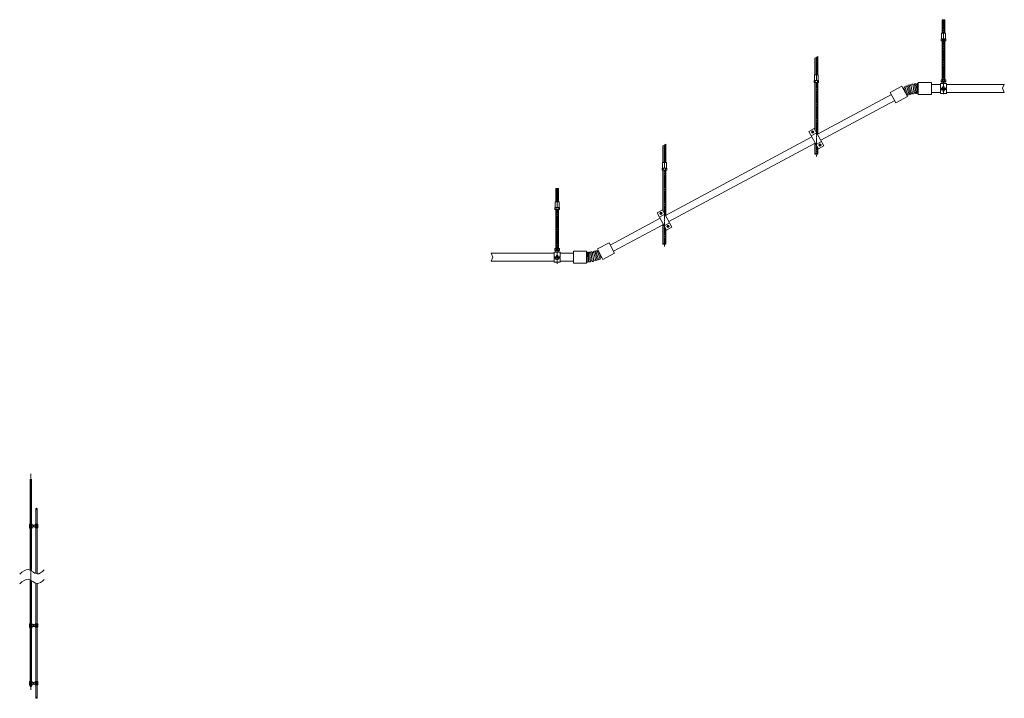
# Model space of a CAD drawing. Units: millimetres. Extents: x 50665 to 72709, y 50698 to 79010.
# Drawn here: x 62749 to 67856, y 60805 to 64325 of the extents above; entities that cross this region are included whole.
import ezdxf

# ---------------------------------------------------------------- set-up
doc = ezdxf.new("R2010")
doc.units = ezdxf.units.MM
doc.set_wipeout_variables(frame=1)
doc.linetypes.add('CENTER', pattern=[10.16, 6.35, -1.27, 1.27, -1.27])
for name, color, linetype, lineweight in [('FKL_кабель', 30, 'Continuous', 0), ('PS_devices', 1, 'Continuous', 30), ('Основная', 1, 'Continuous', 40), ('Тонкая', 4, 'Continuous', 15)]:
    doc.layers.add(name, color=color, linetype=linetype, lineweight=lineweight)

msp = doc.modelspace()

# ---------------------------------------------------------------- linework, layer by layer
at = {"lineweight": 15}
for p, q in [((67530.00887, 64255.41342), (67550.00887, 64255.41342)), ((66870.64619, 64039.59666), (66890.64619, 64039.59666)), ((67855.52059, 63989.16423), (67845.53438, 63970.35604)), ((67845.53438, 63970.35604), (67855.52059, 63948.08723)), ((66082.78944, 63584.72736), (66102.78944, 63584.72736)), ((65526.43516, 63380.47334), (65546.43516, 63380.47334)), ((65201.97204, 63092.71151), (65194.43004, 63114.22415)), ((65194.43004, 63073.14715), (65201.97204, 63092.71151))]:
    msp.add_line(p, q, dxfattribs=at)
at = {"color": 7, "linetype": 'ByBlock', "lineweight": 15}
for p, q in [((66104.33644, 63553.12736), (66102.78944, 63554.72736)), ((65547.98216, 63348.87334), (65546.43516, 63350.47334))]:
    msp.add_line(p, q, dxfattribs=at)
msp.add_arc((65545.49868, 63135.17771), 4.15033, 95.57950337, 142.42851727, dxfattribs=at)
at = {"layer": 'FKL_кабель', "color": 7, "linetype": 'ByBlock', "lineweight": 15}
for points in [[(62839.09799, 61707.60629), (62839.09799, 61787.47987)], [(62839.09799, 61450.33339), (62839.09799, 61689.90972)], [(62839.09799, 61192.00231), (62839.09799, 61400.33339)], [(62839.09799, 60892.00232), (62839.09799, 61174.30575)], [(62839.09799, 60808.25543), (62839.09799, 60874.30573)]]:
    msp.add_lwpolyline(points, dxfattribs=at)
for centre in [(62835.93716, 61787.47985), (62835.93716, 60808.25543)]:
    msp.add_circle(centre, 3.16083, dxfattribs=at)
at = {"layer": 'PS_devices', "color": 7, "linetype": 'ByBlock', "lineweight": 15}
for p, q in [((67372.99886, 63939.22818), (67362.33965, 63987.68275)), ((67379.9841, 63940.57209), (67371.27149, 63989.93199)), ((67387.50649, 63941.69371), (67380.95436, 63991.81616)), ((67394.34459, 63942.42564), (67389.79983, 63993.04895)), ((67400.04194, 63942.8289), (67397.19163, 63993.72905)), ((67404.78252, 63943.02236), (67403.35167, 63994.05529)), ((67477.82571, 63999.16423), (67409.52554, 63999.16423)), ((67409.54714, 63999.16423), (67409.54714, 63938.08723)), ((67477.82571, 63999.16423), (67477.82571, 63938.08723)), ((67477.82571, 63989.16423), (67524.02526, 63989.16423)), ((67555.99247, 63989.16423), (67855.52059, 63989.16423)), ((66886.05127, 63732.07482), (67269.98743, 63937.70651)), ((67324.64463, 63980.34724), (67264.33916, 63948.28225)), ((67264.35823, 63948.29239), (67293.03215, 63894.3646)), ((67324.64463, 63980.34724), (67353.31855, 63926.41945)), ((67334.42992, 63972.23272), (67330.17181, 63969.95213)), ((67330.17706, 63969.94337), (67334.45152, 63972.23272)), ((67347.78517, 63936.82623), (67334.42992, 63972.23272)), ((67355.06713, 63934.39095), (67339.77637, 63979.66362)), ((67361.2333, 63936.28584), (67347.46587, 63982.79063)), ((67366.6981, 63937.76033), (67354.34445, 63985.23665)), ((67477.82571, 63938.08723), (67409.54714, 63938.08723)), ((67477.82571, 63948.08723), (67524.04686, 63948.08723)), ((67556.01407, 63948.08723), (67855.52059, 63948.08723)), ((66903.44123, 63700.30011), (67286.99155, 63905.72515)), ((67353.31855, 63926.41945), (67293.03215, 63894.3646)), ((66098.19453, 63310.108), (66857.85114, 63716.97116)), ((66115.58449, 63278.33329), (66875.2411, 63685.19645)), ((65811.5363, 63156.57723), (66069.99439, 63295.00435)), ((65828.54101, 63124.59618), (66087.38435, 63263.22963)), ((65620.69734, 63063.14715), (65620.69734, 63124.22415)), ((65620.69734, 63124.22415), (65688.97592, 63124.22415)), ((65688.97592, 63063.14715), (65688.97592, 63124.22415)), ((65698.48111, 63119.48248), (65701.33142, 63068.58233)), ((65704.17846, 63119.88573), (65708.72322, 63069.26242)), ((65711.01657, 63120.61767), (65717.5687, 63070.49522)), ((65718.53896, 63121.73929), (65727.25156, 63072.37939)), ((65725.52419, 63123.0832), (65736.1834, 63074.62862)), ((65731.82495, 63124.55105), (65744.17861, 63077.07473)), ((65737.28976, 63126.02554), (65751.05718, 63079.52075)), ((65743.45593, 63127.92042), (65758.74668, 63082.64776)), ((65745.20451, 63135.89193), (65805.49091, 63167.94677)), ((65773.87842, 63081.96413), (65745.20451, 63135.89193)), ((65750.73789, 63125.48515), (65764.09314, 63090.07866)), ((65834.16482, 63114.01898), (65805.49091, 63167.94677)), ((65194.43004, 63114.22415), (65520.45156, 63114.22415)), ((65194.43004, 63073.14715), (65520.47316, 63073.14715)), ((65552.41877, 63114.22415), (65620.69734, 63114.22415)), ((65552.44037, 63073.14715), (65620.69734, 63073.14715)), ((65693.74053, 63119.28902), (65695.17138, 63068.25609)), ((65764.09314, 63090.07866), (65768.35124, 63092.35925)), ((65773.87842, 63081.96413), (65834.1839, 63114.02912)), ((65620.69734, 63063.14715), (65688.99752, 63063.14715))]:
    msp.add_line(p, q, dxfattribs=at)
for centre, start, end in [((67409.52554, 63819.16423), 105.64246656, 108.38016495), ((67409.52554, 63819.16423), 99.39639505, 102.62649707), ((67409.52554, 63814.16423), 96.32562654, 99.1840949), ((67409.52554, 63819.16423), 94.04152668, 96.47203927), ((67409.52554, 63814.16423), 91.97589014, 93.94999132), ((67409.52554, 63819.16423), 90, 92.02177177), ((67409.52554, 63814.16423), 112.96310558, 115.41158834), ((67409.52554, 63819.16423), 110.77056523, 113.48860348), ((67409.54714, 63773.08723), 108.66229441, 110.66635965), ((67409.52554, 63814.16423), 107.96711738, 110.30470886), ((67409.54714, 63773.08723), 104.58530707, 106.49102976), ((67409.52554, 63814.16423), 102.34167655, 105.29025544), ((67409.54714, 63768.08723), 102.05480872, 104.17306662), ((67409.54714, 63773.08723), 100.01026606, 102.40651936), ((67409.54714, 63768.08723), 97.23542287, 99.7257101), ((67409.54714, 63773.08723), 95.13003946, 97.4476136), ((67409.54714, 63768.08723), 93.1135767, 94.9836625), ((67409.54714, 63773.08723), 91.60602967, 93.20510337), ((67409.54714, 63768.08723), 90, 91.56014911), ((67409.54714, 63768.08723), 106.02633097, 108.13845705), ((65688.97592, 63294.22415), 273.1135767, 274.9836625), ((65688.97592, 63294.22415), 277.23542287, 279.7257101), ((65688.97592, 63294.22415), 282.05480872, 284.17306662), ((65688.97592, 63289.22415), 284.58530707, 286.49102976), ((65688.97592, 63294.22415), 286.02633097, 288.13845705), ((65688.97592, 63289.22415), 288.66229441, 290.66635965), ((65688.97592, 63294.22415), 270, 271.56014911), ((65688.97592, 63289.22415), 271.60602967, 273.20510337), ((65688.99752, 63248.14715), 271.97589014, 273.94999132), ((65688.99752, 63243.14715), 274.04152668, 276.47203927), ((65688.97592, 63289.22415), 275.13003946, 277.4476136), ((65688.99752, 63248.14715), 276.32562654, 279.1840949), ((65688.99752, 63243.14715), 279.39639505, 282.62649707), ((65688.97592, 63289.22415), 280.01026606, 282.40651936), ((65688.99752, 63248.14715), 282.34167655, 285.29025544), ((65688.99752, 63243.14715), 285.64246656, 288.38016495), ((65688.99752, 63248.14715), 287.96711738, 290.30470886), ((65688.99752, 63243.14715), 290.77056523, 293.48860348), ((65688.99752, 63248.14715), 292.96310558, 295.41158834), ((65688.99752, 63243.14715), 270, 272.02177177)]:
    msp.add_arc(centre, 175, start, end, dxfattribs=at)
at = {"layer": 'Основная', "color": 7, "linetype": 'ByBlock', "lineweight": 15}
for p, q in [((67532.50887, 64255.41342), (67532.50887, 64325.40093)), ((67547.50887, 64255.41342), (67547.50887, 64325.40093)), ((67532.50887, 64014.24841), (67532.50887, 64215.01342)), ((67547.50887, 64014.24841), (67547.50887, 64215.01342)), ((66873.14619, 64039.59666), (66873.14619, 64125.0523)), ((66888.14619, 64039.59666), (66888.14619, 64133.71255)), ((66873.14619, 63755.65483), (66873.14619, 63999.19666)), ((66888.14619, 63733.19683), (66888.14619, 63999.19666)), ((67524.02526, 63967.89895), (67524.02526, 63994.16423)), ((67524.02526, 63994.16423), (67555.99247, 63994.16423)), ((67530.80429, 63994.16109), (67532.63182, 64003.84846)), ((67549.21348, 63994.16104), (67547.38592, 64003.84836)), ((67555.99247, 63967.89895), (67555.99247, 63994.16423)), ((67524.02526, 63969.60835), (67555.99247, 63969.60835)), ((67524.02526, 63967.89895), (67555.99247, 63967.89895)), ((67524.04686, 63965.46451), (67556.01407, 63965.46451)), ((67524.04686, 63965.46451), (67524.04686, 63943.08723)), ((67524.04686, 63963.75511), (67556.01407, 63963.75511)), ((67524.04686, 63943.08723), (67556.01407, 63943.08723)), ((67549.01421, 63962.72468), (67530.54012, 63962.72468)), ((67535.6683, 63969.60835), (67535.6683, 63977.1838)), ((67535.6683, 63977.1838), (67543.88603, 63977.1838)), ((67535.6683, 63967.89895), (67535.6683, 63965.46451)), ((67535.6683, 63963.75511), (67535.6683, 63962.72468)), ((67543.88603, 63977.1838), (67543.88603, 63969.60835)), ((67543.88603, 63967.89895), (67543.88603, 63965.46451)), ((67543.88603, 63963.75511), (67543.88603, 63962.72468)), ((67556.01407, 63965.46451), (67556.01407, 63943.08723)), ((66859.25494, 63742.23989), (66865.25494, 63742.23989)), ((66862.25494, 63745.23989), (66862.25494, 63739.23989)), ((66873.14619, 63629.74663), (66873.14619, 63684.07444)), ((66085.28944, 63584.72736), (66085.28944, 63670.18299)), ((66100.28944, 63584.72736), (66100.28944, 63678.84325)), ((66888.14619, 63629.74663), (66888.14619, 63661.61644)), ((66896.03743, 63675.03138), (66902.03743, 63675.03138)), ((66899.03743, 63678.03138), (66899.03743, 63672.03138)), ((66874.74619, 63628.14663), (66873.14619, 63629.74663)), ((66873.14619, 63629.74663), (66888.14619, 63629.74663)), ((66874.74619, 63628.14663), (66886.54619, 63628.14663)), ((66888.14619, 63629.74663), (66886.54619, 63628.14663)), ((66085.28944, 63333.68801), (66085.28944, 63544.32736)), ((66100.28944, 63311.23002), (66100.28944, 63544.32736)), ((65528.93516, 63380.47334), (65528.93516, 63450.46085)), ((65543.93516, 63380.47334), (65543.93516, 63450.46085)), ((65528.93516, 63139.30837), (65528.93516, 63340.07334)), ((65543.93516, 63139.30837), (65543.93516, 63340.07334)), ((66071.39819, 63320.27307), (66077.39819, 63320.27307)), ((66074.39819, 63323.27307), (66074.39819, 63317.27307)), ((66085.28944, 63161.93595), (66085.28944, 63262.10762)), ((66100.28944, 63161.93595), (66100.28944, 63239.64962)), ((66108.18069, 63253.06457), (66114.18069, 63253.06457)), ((66111.18069, 63256.06457), (66111.18069, 63250.06457)), ((65527.23059, 63119.22101), (65529.05811, 63128.90837)), ((65545.63977, 63119.22096), (65543.81221, 63128.90828)), ((66085.28944, 63161.93595), (66100.28944, 63161.93595)), ((66086.88944, 63160.33595), (66085.28944, 63161.93595)), ((66086.88944, 63160.33595), (66098.68944, 63160.33595)), ((66100.28944, 63161.93595), (66098.68944, 63160.33595)), ((65520.45156, 63092.95887), (65520.45156, 63119.22415)), ((65520.45156, 63119.22415), (65552.41877, 63119.22415)), ((65520.45156, 63094.66826), (65552.41877, 63094.66826)), ((65520.45156, 63092.95887), (65552.41877, 63092.95887)), ((65520.47316, 63090.52442), (65552.44037, 63090.52442)), ((65520.47316, 63090.52442), (65520.47316, 63068.14715)), ((65520.47316, 63088.81503), (65552.44037, 63088.81503)), ((65545.44051, 63087.7846), (65526.96641, 63087.7846)), ((65532.09459, 63094.66826), (65532.09459, 63102.24372)), ((65532.09459, 63102.24372), (65540.31233, 63102.24372)), ((65532.09459, 63092.95887), (65532.09459, 63090.52442)), ((65532.09459, 63088.81503), (65532.09459, 63087.7846)), ((65540.31233, 63102.24372), (65540.31233, 63094.66826)), ((65540.31233, 63092.95887), (65540.31233, 63090.52442)), ((65540.31233, 63088.81503), (65540.31233, 63087.7846)), ((65552.41877, 63092.95887), (65552.41877, 63119.22415)), ((65552.44037, 63090.52442), (65552.44037, 63068.14715)), ((65520.47316, 63068.14715), (65552.44037, 63068.14715)), ((62799.65131, 61689.9097), (62799.65131, 61707.60629)), ((62799.65131, 61707.60629), (62813.44195, 61707.60629)), ((62799.65131, 61689.9097), (62813.44195, 61689.9097)), ((62802.54663, 61689.9097), (62802.54663, 61469.60819)), ((62804.04177, 61695.4091), (62804.04177, 61702.48069)), ((62804.04177, 61702.48069), (62805.10585, 61702.48069)), ((62805.10585, 61695.4091), (62804.04177, 61695.4091)), ((62805.10585, 61689.9097), (62805.10585, 61707.60629)), ((62807.9874, 61707.60629), (62807.9874, 61689.9097)), ((62813.44195, 61689.9097), (62813.44195, 61707.60629)), ((62813.44195, 61704.66959), (62819.64183, 61703.49995)), ((62813.44198, 61692.88771), (62819.6419, 61694.05733)), ((62819.6419, 61694.05733), (62819.6419, 61703.49994)), ((62819.6419, 61703.49994), (62822.8419, 61703.49994)), ((62819.6419, 61694.05733), (62822.8419, 61694.05733)), ((62822.8419, 61694.05733), (62822.8419, 61703.49994)), ((62838.44202, 61695.4091), (62838.44202, 61702.48069)), ((62842.83248, 61689.9097), (62842.83248, 61707.60629)), ((62799.65131, 61174.30572), (62799.65131, 61192.00231)), ((62799.65131, 61192.00231), (62813.44195, 61192.00231)), ((62804.04177, 61179.80512), (62804.04177, 61186.87672)), ((62804.04177, 61186.87672), (62805.10585, 61186.87672)), ((62805.10585, 61179.80512), (62804.04177, 61179.80512)), ((62805.10585, 61174.30572), (62805.10585, 61192.00231)), ((62807.9874, 61192.00231), (62807.9874, 61174.30572)), ((62813.44195, 61174.30572), (62813.44195, 61192.00231)), ((62813.44195, 61189.06561), (62819.64183, 61187.89597)), ((62819.6419, 61178.45335), (62819.6419, 61187.89596)), ((62819.6419, 61187.89596), (62822.8419, 61187.89596)), ((62822.8419, 61178.45335), (62822.8419, 61187.89596)), ((62838.44202, 61179.80513), (62838.44202, 61186.87673)), ((62842.83248, 61174.30573), (62842.83248, 61192.00232)), ((62799.65131, 61174.30572), (62813.44195, 61174.30572)), ((62802.54663, 61169.10572), (62802.54663, 60892.00231)), ((62810.54663, 61169.10572), (62810.54663, 60892.00231)), ((62813.44198, 61177.28373), (62819.6419, 61178.45335)), ((62819.6419, 61178.45335), (62822.8419, 61178.45335)), ((62799.65131, 60874.30572), (62799.65131, 60892.00231)), ((62799.65131, 60892.00231), (62813.44195, 60892.00231)), ((62799.65131, 60874.30572), (62813.44195, 60874.30572)), ((62804.04177, 60879.80512), (62804.04177, 60886.87672)), ((62804.04177, 60886.87672), (62805.10585, 60886.87672)), ((62805.10585, 60879.80512), (62804.04177, 60879.80512)), ((62805.10585, 60874.30572), (62805.10585, 60892.00231)), ((62807.9874, 60892.00231), (62807.9874, 60874.30572)), ((62813.44195, 60874.30572), (62813.44195, 60892.00231)), ((62813.44195, 60889.06561), (62819.64183, 60887.89597)), ((62813.44198, 60877.28373), (62819.6419, 60878.45335)), ((62819.6419, 60878.45335), (62819.6419, 60887.89596)), ((62819.6419, 60887.89596), (62822.8419, 60887.89596)), ((62819.6419, 60878.45335), (62822.8419, 60878.45335)), ((62822.8419, 60878.45335), (62822.8419, 60887.89596)), ((62838.44202, 60879.80513), (62838.44202, 60886.87673)), ((62842.83248, 60874.30573), (62842.83248, 60892.00232))]:
    msp.add_line(p, q, dxfattribs=at)
for points in [[(66870.15511, 63761.12009), (66919.19843, 63671.50875), (66891.13727, 63656.15118), (66842.09394, 63745.76252)], [(66842.09394, 63745.76252), (66870.15511, 63761.12009)], [(66882.41594, 63738.71726), (66854.35477, 63723.35968)], [(66906.9376, 63693.91159), (66878.87643, 63678.55401)], [(66082.29836, 63339.15328), (66131.34169, 63249.54194), (66103.28052, 63234.18436), (66054.23719, 63323.7957)], [(66054.23719, 63323.7957), (66082.29836, 63339.15328)], [(66094.55919, 63316.75044), (66066.49803, 63301.39287)], [(66119.08085, 63271.94477), (66091.01969, 63256.5872)], [(62807.9874, 61700.45994), (62813.04083, 61700.45994), (62813.04083, 61697.23447), (62807.9874, 61697.23447)], [(62807.9874, 61184.85596), (62813.04083, 61184.85596), (62813.04083, 61181.63049), (62807.9874, 61181.63049)], [(62807.9874, 60884.85596), (62813.04083, 60884.85596), (62813.04083, 60881.63049), (62807.9874, 60881.63049)]]:
    msp.add_lwpolyline(points, dxfattribs=at)
for centre in [(66862.25494, 63742.23989), (66899.03743, 63675.03138), (66074.39819, 63320.27307), (66111.18069, 63253.06457)]:
    msp.add_circle(centre, 6, dxfattribs=at)
for centre, radius, start, end in [((67539.77716, 63964.24752), 9.36173, 189.36169972, 350.63830028), ((65536.20346, 63089.30744), 9.36173, 189.36169972, 350.63830028), ((62805.17641, 61698.94489), 3.71339, 107.7914153, 252.2085847), ((62837.30739, 61698.94489), 3.71339, 287.7914153, 72.2085847), ((62805.17641, 61183.34092), 3.71339, 107.7914153, 252.2085847), ((62837.30739, 61183.34093), 3.71339, 287.7914153, 72.2085847), ((62805.17641, 60883.34092), 3.71339, 107.7914153, 252.2085847), ((62837.30739, 60883.34093), 3.71339, 287.7914153, 72.2085847)]:
    msp.add_arc(centre, radius, start, end, dxfattribs=at)
at = {"layer": 'Тонкая', "color": 7, "linetype": 'ByBlock', "lineweight": 15}
for p, q in [((67532.50887, 64325.40093), (67547.50887, 64325.40093)), ((66873.14619, 64125.0523), (66888.14619, 64133.71255)), ((66085.28944, 63670.18299), (66100.28944, 63678.84325)), ((65528.93516, 63450.46085), (65543.93516, 63450.46085))]:
    msp.add_line(p, q, dxfattribs=at)
at = {"layer": 'Тонкая', "color": 7, "linetype": 'ByBlock', "lineweight": 5}
for p, q in [((67534.20012, 64255.41342), (67534.20012, 64325.40093)), ((67545.81762, 64255.41342), (67545.81762, 64325.40093)), ((67534.20012, 64014.24841), (67534.20012, 64215.01342)), ((67545.81762, 64014.24841), (67545.81762, 64215.01342)), ((66874.83744, 64039.59666), (66874.83744, 64126.02874)), ((66886.45494, 64039.59666), (66886.45494, 64132.73611)), ((66874.83744, 63752.5646), (66874.83744, 63999.19666)), ((66886.45494, 63732.29102), (66886.45494, 63999.19666)), ((66874.83744, 63628.14663), (66874.83744, 63684.98025)), ((66086.98069, 63584.72736), (66086.98069, 63671.15944)), ((66098.59819, 63584.72736), (66098.59819, 63677.8668)), ((66886.45494, 63628.14663), (66886.45494, 63664.70667)), ((66086.98069, 63330.59778), (66086.98069, 63544.32736)), ((66098.59819, 63310.3242), (66098.59819, 63544.32736)), ((65530.62641, 63380.47334), (65530.62641, 63450.46085)), ((65542.24391, 63380.47334), (65542.24391, 63450.46085)), ((65530.62641, 63139.30837), (65530.62641, 63340.07334)), ((65542.24391, 63139.30837), (65542.24391, 63340.07334)), ((66086.98069, 63160.33595), (66086.98069, 63263.01344)), ((66098.59819, 63160.33595), (66098.59819, 63242.73985)), ((62803.34795, 61169.10572), (62803.35104, 60892.00231)), ((62809.74663, 61169.10572), (62809.74663, 60892.00231))]:
    msp.add_line(p, q, dxfattribs=at)
for points in [[(62748.76704, 61449.47686), (62793.66667, 61472.81154), (62838.5663, 61450.37444), (62875.384, 61471.01661)], [(62748.76704, 61399.47686), (62793.66667, 61422.81154), (62838.5663, 61400.37444), (62875.384, 61421.01661)]]:
    msp.add_spline(points, degree=3, dxfattribs=at)

# ---------------------------------------------------------------- next in the draw order: wipeouts: each hides what was drawn before it
at = {"color": 7, "linetype": 'ByBlock', "lineweight": 15}
for points in [[(67551.55587, 64223.81342), (67550.00887, 64225.41342), (67530.00887, 64225.41342), (67528.46187, 64223.81342), (67528.46187, 64216.61342), (67530.00887, 64215.01342), (67550.00887, 64215.01342), (67551.55587, 64216.61342)], [(66892.19319, 64007.99666), (66890.64619, 64009.59666), (66870.64619, 64009.59666), (66869.09919, 64007.99666), (66869.09919, 64000.79666), (66870.64619, 63999.19666), (66890.64619, 63999.19666), (66892.19319, 64000.79666)], [(67551.55587, 64012.64841), (67550.00887, 64014.24841), (67530.00887, 64014.24841), (67528.46187, 64012.64841), (67528.46187, 64005.44841), (67530.00887, 64003.84841), (67550.00887, 64003.84841), (67551.55587, 64005.44841)], [(66104.33644, 63553.12736), (66102.78944, 63554.72736), (66082.78944, 63554.72736), (66081.24244, 63553.12736), (66081.24244, 63545.92736), (66082.78944, 63544.32736), (66102.78944, 63544.32736), (66104.33644, 63545.92736)], [(65547.98216, 63348.87334), (65546.43516, 63350.47334), (65526.43516, 63350.47334), (65524.88816, 63348.87334), (65524.88816, 63341.67334), (65526.43516, 63340.07334), (65546.43516, 63340.07334), (65547.98216, 63341.67334)], [(65547.98215, 63137.70837), (65546.43515, 63139.30837), (65526.43515, 63139.30837), (65524.88815, 63137.70837), (65524.88815, 63130.50837), (65526.43515, 63128.90837), (65546.43515, 63128.90837), (65547.98215, 63130.50837)], [(62800.77313, 61685.5097), (62801.54663, 61684.7097), (62811.54663, 61684.7097), (62812.32013, 61685.5097), (62812.32013, 61689.1097), (62811.54663, 61689.9097), (62801.54663, 61689.9097), (62800.77313, 61689.1097)], [(62800.77313, 61169.90572), (62801.54663, 61169.10572), (62811.54663, 61169.10572), (62812.32013, 61169.90572), (62812.32013, 61173.50572), (62811.54663, 61174.30572), (62801.54663, 61174.30572), (62800.77313, 61173.50572)]]:
    msp.add_wipeout(points, dxfattribs=at)

# ---------------------------------------------------------------- next in the draw order: linework, layer by layer
at = {"linetype": 'CENTER', "lineweight": 5}
for p, q in [((67540.00887, 63939.20316), (67540.00887, 64325.40093)), ((66880.64619, 63616.32036), (66880.64619, 63999.19666)), ((66092.78944, 63148.50968), (66092.78944, 63544.32736)), ((65536.43516, 63059.37471), (65536.43516, 63340.07334))]:
    msp.add_line(p, q, dxfattribs=at)
at = {"lineweight": 15}
for p, q in [((67530.00887, 64255.41342), (67530.00887, 64225.41342)), ((67550.00887, 64255.41342), (67550.00887, 64225.41342)), ((66880.64619, 64129.38242), (66880.64619, 64009.59666)), ((66870.64619, 64039.59666), (66870.64619, 64009.59666)), ((66890.64619, 64039.59666), (66890.64619, 64009.59666)), ((66092.78944, 63674.51312), (66092.78944, 63554.72736)), ((66082.78944, 63584.72736), (66082.78944, 63554.72736)), ((66102.78944, 63584.72736), (66102.78944, 63554.72736)), ((65536.43516, 63450.46085), (65536.43516, 63350.47334)), ((65526.43516, 63380.47334), (65526.43516, 63350.47334)), ((65546.43516, 63380.47334), (65546.43516, 63350.47334))]:
    msp.add_line(p, q, dxfattribs=at)
at = {"color": 7, "linetype": 'ByBlock', "lineweight": 15}
for p, q in [((67528.46187, 64223.81342), (67530.00887, 64225.41342)), ((67528.46187, 64216.61342), (67528.46187, 64223.81342)), ((67528.46187, 64216.61342), (67530.00887, 64215.01342)), ((67530.00887, 64225.41342), (67550.00887, 64225.41342)), ((67530.00887, 64215.01342), (67550.00887, 64215.01342)), ((67534.23487, 64216.61342), (67534.23487, 64223.81342)), ((67545.78287, 64216.61342), (67545.78287, 64223.81342)), ((67551.55587, 64223.81342), (67550.00887, 64225.41342)), ((67551.55587, 64216.61342), (67550.00887, 64215.01342)), ((67551.55587, 64216.61342), (67551.55587, 64223.81342)), ((66869.09919, 64007.99666), (66870.64619, 64009.59666)), ((66869.09919, 64000.79666), (66869.09919, 64007.99666)), ((66869.09919, 64000.79666), (66870.64619, 63999.19666)), ((66870.64619, 64009.59666), (66890.64619, 64009.59666)), ((66870.64619, 63999.19666), (66890.64619, 63999.19666)), ((66874.87219, 64000.79666), (66874.87219, 64007.99666)), ((66886.42019, 64000.79666), (66886.42019, 64007.99666)), ((66892.19319, 64007.99666), (66890.64619, 64009.59666)), ((66892.19319, 64000.79666), (66890.64619, 63999.19666)), ((66892.19319, 64000.79666), (66892.19319, 64007.99666)), ((67528.46187, 64012.64841), (67530.00887, 64014.24841)), ((67528.46187, 64005.44841), (67528.46187, 64012.64841)), ((67528.46187, 64005.44841), (67530.00887, 64003.84841)), ((67530.00887, 64014.24841), (67550.00887, 64014.24841)), ((67530.00887, 64003.84841), (67550.00887, 64003.84841)), ((67534.23487, 64005.44841), (67534.23487, 64012.64841)), ((67545.78287, 64005.44841), (67545.78287, 64012.64841)), ((67551.55587, 64012.64841), (67550.00887, 64014.24841)), ((67551.55587, 64005.44841), (67550.00887, 64003.84841)), ((67551.55587, 64005.44841), (67551.55587, 64012.64841)), ((66081.24244, 63553.12736), (66082.78944, 63554.72736)), ((66081.24244, 63545.92736), (66081.24244, 63553.12736)), ((66081.24244, 63545.92736), (66082.78944, 63544.32736)), ((66082.78944, 63554.72736), (66102.78944, 63554.72736)), ((66082.78944, 63544.32736), (66102.78944, 63544.32736)), ((66087.01544, 63545.92736), (66087.01544, 63553.12736)), ((66098.56344, 63545.92736), (66098.56344, 63553.12736)), ((66104.33644, 63545.92736), (66102.78944, 63544.32736)), ((66104.33644, 63545.92736), (66104.33644, 63553.12736)), ((65524.88816, 63348.87334), (65526.43516, 63350.47334)), ((65524.88816, 63341.67334), (65524.88816, 63348.87334)), ((65524.88816, 63341.67334), (65526.43516, 63340.07334)), ((65526.43516, 63350.47334), (65546.43516, 63350.47334)), ((65526.43516, 63340.07334), (65546.43516, 63340.07334)), ((65530.66116, 63341.67334), (65530.66116, 63348.87334)), ((65542.20916, 63341.67334), (65542.20916, 63348.87334)), ((65547.98216, 63341.67334), (65546.43516, 63340.07334)), ((65547.98216, 63341.67334), (65547.98216, 63348.87334)), ((65524.88815, 63137.70837), (65526.43515, 63139.30837)), ((65524.88815, 63130.50837), (65524.88815, 63137.70837)), ((65524.88815, 63130.50837), (65526.43515, 63128.90837)), ((65526.43515, 63139.30837), (65546.43515, 63139.30837)), ((65526.43515, 63128.90837), (65546.43515, 63128.90837)), ((65530.66115, 63130.50837), (65530.66115, 63137.70837)), ((65542.20915, 63130.50837), (65542.20915, 63137.70837)), ((65547.98215, 63137.70837), (65546.43515, 63139.30837)), ((65547.98215, 63130.50837), (65546.43515, 63128.90837)), ((65547.98215, 63130.50837), (65547.98215, 63137.70837)), ((62800.77313, 61689.1097), (62801.54663, 61689.9097)), ((62812.32013, 61689.1097), (62811.54663, 61689.9097)), ((62800.77313, 61689.1097), (62800.77313, 61685.5097)), ((62800.77313, 61685.5097), (62801.54663, 61684.7097)), ((62801.54663, 61684.7097), (62811.54663, 61684.7097)), ((62803.65963, 61689.1097), (62803.65963, 61685.5097)), ((62809.43363, 61689.1097), (62809.43363, 61685.5097)), ((62812.32013, 61685.5097), (62811.54663, 61684.7097)), ((62812.32013, 61689.1097), (62812.32013, 61685.5097)), ((62800.77313, 61173.50572), (62801.54663, 61174.30572)), ((62800.77313, 61173.50572), (62800.77313, 61169.90572)), ((62800.77313, 61169.90572), (62801.54663, 61169.10572)), ((62801.54663, 61169.10572), (62811.54663, 61169.10572)), ((62803.65963, 61173.50572), (62803.65963, 61169.90572)), ((62809.43363, 61173.50572), (62809.43363, 61169.90572)), ((62812.32013, 61173.50572), (62811.54663, 61174.30572)), ((62812.32013, 61169.90572), (62811.54663, 61169.10572)), ((62812.32013, 61173.50572), (62812.32013, 61169.90572))]:
    msp.add_line(p, q, dxfattribs=at)
for centre, radius, start, end in [((67531.6785, 64221.41403), 4.01296, 94.71170426, 143.27948308), ((67531.6785, 64219.01282), 4.01296, 216.72051692, 265.28829574), ((67530.94534, 64221.28275), 4.15033, 37.57148273, 84.42049663), ((67530.94534, 64219.14409), 4.15033, 275.57950337, 322.42851727), ((67540.2912, 64213.17609), 12.24059, 91.32166899, 119.65488978), ((67540.2912, 64227.25076), 12.24059, 240.34511022, 268.67833101), ((67539.72653, 64213.17609), 12.24059, 60.34511022, 88.67833101), ((67539.72653, 64227.25076), 12.24059, 271.32166899, 299.65488978), ((67549.07239, 64221.28275), 4.15033, 95.57950337, 142.42851727), ((67549.07239, 64219.14409), 4.15033, 217.57148273, 264.42049663), ((67548.33924, 64221.41403), 4.01296, 36.72051692, 85.28829574), ((67548.33924, 64219.01282), 4.01296, 274.71170426, 323.27948308), ((66872.31582, 64005.59727), 4.01296, 94.71170426, 143.27948308), ((66872.31582, 64003.19606), 4.01296, 216.72051692, 265.28829574), ((66871.58266, 64005.466), 4.15033, 37.57148273, 84.42049663), ((66871.58266, 64003.32733), 4.15033, 275.57950337, 322.42851727), ((66880.92852, 63997.35933), 12.24059, 91.32166899, 119.65488978), ((66880.92852, 64011.434), 12.24059, 240.34511022, 268.67833101), ((66880.36385, 63997.35933), 12.24059, 60.34511022, 88.67833101), ((66880.36385, 64011.434), 12.24059, 271.32166899, 299.65488978), ((66889.70971, 64005.466), 4.15033, 95.57950337, 142.42851727), ((66889.70971, 64003.32733), 4.15033, 217.57148273, 264.42049663), ((66888.97655, 64005.59727), 4.01296, 36.72051692, 85.28829574), ((66888.97655, 64003.19606), 4.01296, 274.71170426, 323.27948308), ((67531.6785, 64010.24901), 4.01296, 94.71170426, 143.27948308), ((67531.6785, 64007.8478), 4.01296, 216.72051692, 265.28829574), ((67530.94534, 64010.11774), 4.15033, 37.57148273, 84.42049663), ((67530.94534, 64007.97907), 4.15033, 275.57950337, 322.42851727), ((67540.2912, 64002.01107), 12.24059, 91.32166899, 119.65488978), ((67540.2912, 64016.08574), 12.24059, 240.34511022, 268.67833101), ((67539.72653, 64002.01107), 12.24059, 60.34511022, 88.67833101), ((67539.72653, 64016.08574), 12.24059, 271.32166899, 299.65488978), ((67549.07239, 64010.11774), 4.15033, 95.57950337, 142.42851727), ((67549.07239, 64007.97907), 4.15033, 217.57148273, 264.42049663), ((67548.33924, 64010.24901), 4.01296, 36.72051692, 85.28829574), ((67548.33924, 64007.8478), 4.01296, 274.71170426, 323.27948308), ((66084.45907, 63550.72796), 4.01296, 94.71170426, 143.27948308), ((66084.45907, 63548.32676), 4.01296, 216.72051692, 265.28829574), ((66083.72592, 63550.59669), 4.15033, 37.57148273, 84.42049663), ((66083.72592, 63548.45803), 4.15033, 275.57950337, 322.42851727), ((66093.07177, 63542.49002), 12.24059, 91.32166899, 119.65488978), ((66093.07177, 63556.5647), 12.24059, 240.34511022, 268.67833101), ((66092.50711, 63542.49002), 12.24059, 60.34511022, 88.67833101), ((66092.50711, 63556.5647), 12.24059, 271.32166899, 299.65488978), ((66101.85296, 63550.59669), 4.15033, 95.57950337, 142.42851727), ((66101.85296, 63548.45803), 4.15033, 217.57148273, 264.42049663), ((66101.11981, 63550.72796), 4.01296, 36.72051692, 85.28829574), ((66101.11981, 63548.32676), 4.01296, 274.71170426, 323.27948308), ((65528.1048, 63346.47394), 4.01296, 94.71170426, 143.27948308), ((65528.1048, 63344.07274), 4.01296, 216.72051692, 265.28829574), ((65527.37164, 63346.34267), 4.15033, 37.57148273, 84.42049663), ((65527.37164, 63344.20401), 4.15033, 275.57950337, 322.42851727), ((65536.7175, 63338.236), 12.24059, 91.32166899, 119.65488978), ((65536.7175, 63352.31068), 12.24059, 240.34511022, 268.67833101), ((65536.15283, 63338.236), 12.24059, 60.34511022, 88.67833101), ((65536.15283, 63352.31068), 12.24059, 271.32166899, 299.65488978), ((65545.49869, 63346.34267), 4.15033, 95.57950337, 142.42851727), ((65545.49869, 63344.20401), 4.15033, 217.57148273, 264.42049663), ((65544.76553, 63346.47394), 4.01296, 36.72051692, 85.28829574), ((65544.76553, 63344.07274), 4.01296, 274.71170426, 323.27948308), ((65528.10479, 63135.30898), 4.01296, 94.71170426, 143.27948308), ((65528.10479, 63132.90777), 4.01296, 216.72051692, 265.28829574), ((65527.37163, 63135.17771), 4.15033, 37.57148273, 84.42049663), ((65527.37163, 63133.03904), 4.15033, 275.57950337, 322.42851727), ((65536.71749, 63127.07104), 12.24059, 91.32166899, 119.65488978), ((65536.71749, 63141.14571), 12.24059, 240.34511022, 268.67833101), ((65536.15282, 63127.07104), 12.24059, 60.34511022, 88.67833101), ((65536.15282, 63141.14571), 12.24059, 271.32166899, 299.65488978), ((65545.49868, 63133.03904), 4.15033, 217.57148273, 264.42049663), ((65544.76552, 63135.30898), 4.01296, 36.72051692, 85.28829574), ((65544.76552, 63132.90777), 4.01296, 274.71170426, 323.27948308), ((62802.38144, 61687.91), 2.00648, 94.71170426, 143.27948308), ((62802.01487, 61687.84436), 2.07517, 37.57148273, 84.42049663), ((62806.6878, 61683.79103), 6.1203, 91.32166899, 119.65488978), ((62806.40546, 61683.79103), 6.1203, 60.34511022, 88.67833101), ((62811.07839, 61687.84436), 2.07517, 95.57950337, 142.42851727), ((62810.71181, 61687.91), 2.00648, 36.72051692, 85.28829574), ((62802.38144, 61686.7094), 2.00648, 216.72051692, 265.28829574), ((62802.01487, 61686.77503), 2.07517, 275.57950337, 322.42851727), ((62806.6878, 61690.82837), 6.1203, 240.34511022, 268.67833101), ((62806.40546, 61690.82837), 6.1203, 271.32166899, 299.65488978), ((62811.07839, 61686.77503), 2.07517, 217.57148273, 264.42049663), ((62810.71181, 61686.7094), 2.00648, 274.71170426, 323.27948308), ((62802.38144, 61172.30602), 2.00648, 94.71170426, 143.27948308), ((62802.38144, 61171.10542), 2.00648, 216.72051692, 265.28829574), ((62802.01487, 61172.24039), 2.07517, 37.57148273, 84.42049663), ((62802.01487, 61171.17105), 2.07517, 275.57950337, 322.42851727), ((62806.6878, 61168.18705), 6.1203, 91.32166899, 119.65488978), ((62806.6878, 61175.22439), 6.1203, 240.34511022, 268.67833101), ((62806.40546, 61168.18705), 6.1203, 60.34511022, 88.67833101), ((62806.40546, 61175.22439), 6.1203, 271.32166899, 299.65488978), ((62811.07839, 61172.24039), 2.07517, 95.57950337, 142.42851727), ((62811.07839, 61171.17105), 2.07517, 217.57148273, 264.42049663), ((62810.71181, 61172.30602), 2.00648, 36.72051692, 85.28829574), ((62810.71181, 61171.10542), 2.00648, 274.71170426, 323.27948308)]:
    msp.add_arc(centre, radius, start, end, dxfattribs=at)
at = {"layer": 'FKL_кабель', "color": 7, "linetype": 'ByBlock', "lineweight": 15}
for points in [[(62832.77634, 61707.60629), (62832.77634, 61787.47987)], [(62832.77634, 61451.6903), (62832.77634, 61689.90972)], [(62832.77634, 61192.00231), (62832.77634, 61401.6903)], [(62832.77634, 60892.00232), (62832.77634, 61174.30575)]]:
    msp.add_lwpolyline(points, dxfattribs=at)
at = {"layer": 'Основная', "color": 7, "linetype": 'ByBlock', "lineweight": 15}
for p, q in [((62802.54663, 61941.74199), (62802.54663, 61707.60629)), ((62810.54663, 61941.74199), (62810.54663, 61707.60629)), ((62810.54663, 61689.9097), (62810.54663, 61464.85764)), ((62829.04181, 61692.88771), (62822.8419, 61694.05733)), ((62829.04184, 61704.66959), (62822.84196, 61703.49995)), ((62829.04184, 61689.9097), (62829.04184, 61707.60629)), ((62842.83248, 61707.60629), (62829.04184, 61707.60629)), ((62842.83248, 61689.9097), (62829.04184, 61689.9097)), ((62834.49639, 61707.60629), (62834.49639, 61689.9097)), ((62835.93716, 61689.9097), (62835.93716, 61707.60629)), ((62837.37794, 61689.9097), (62837.37794, 61707.60629)), ((62838.44202, 61702.48069), (62837.37794, 61702.48069)), ((62837.37794, 61695.4091), (62838.44202, 61695.4091)), ((62802.54663, 61419.60819), (62802.54663, 61192.00231)), ((62810.54663, 61414.85764), (62810.54663, 61192.00231)), ((62829.04184, 61189.06562), (62822.84196, 61187.89599)), ((62829.04184, 61174.30573), (62829.04184, 61192.00232)), ((62842.83248, 61192.00232), (62829.04184, 61192.00232)), ((62834.49639, 61192.00232), (62834.49639, 61174.30573)), ((62835.93716, 61192.00232), (62835.93716, 61174.30573)), ((62837.37794, 61174.30573), (62837.37794, 61192.00232)), ((62838.44202, 61186.87673), (62837.37794, 61186.87673)), ((62837.37794, 61179.80513), (62838.44202, 61179.80513)), ((62829.04181, 61177.28375), (62822.8419, 61178.45336)), ((62842.83248, 61174.30573), (62829.04184, 61174.30573))]:
    msp.add_line(p, q, dxfattribs=at)
for points in [[(62834.49639, 61700.45994), (62829.44296, 61700.45994), (62829.44296, 61697.23447), (62834.49639, 61697.23447)], [(62834.49639, 61184.85597), (62829.44296, 61184.85597), (62829.44296, 61181.6305), (62834.49639, 61181.6305)]]:
    msp.add_lwpolyline(points, dxfattribs=at)
at = {"layer": 'Тонкая', "color": 7, "linetype": 'ByBlock', "lineweight": 5}
for p, q in [((62803.34675, 61941.74199), (62803.34698, 61707.60629)), ((62809.74663, 61941.74199), (62809.74663, 61707.60629)), ((62803.34663, 61689.9097), (62803.34663, 61469.19277)), ((62809.74663, 61689.9097), (62809.74663, 61465.37932)), ((62803.34855, 61419.19176), (62803.35104, 61192.00231)), ((62809.74663, 61415.37932), (62809.74663, 61192.00231))]:
    msp.add_line(p, q, dxfattribs=at)

# ---------------------------------------------------------------- next in the draw order: wipeouts: each hides what was drawn before it
at = {"color": 7, "linetype": 'ByBlock', "lineweight": 15}
msp.add_wipeout([(62800.77313, 60869.90572), (62801.54663, 60869.10572), (62811.54663, 60869.10572), (62812.32013, 60869.90572), (62812.32013, 60873.50572), (62811.54663, 60874.30572), (62801.54663, 60874.30572), (62800.77313, 60873.50572)], dxfattribs=at)

# ---------------------------------------------------------------- next in the draw order: linework, layer by layer
at = {"linetype": 'CENTER', "lineweight": 5}
msp.add_line((62806.54663, 60848.43426), (62806.54663, 61970.13943), dxfattribs=at)
at = {"color": 7, "linetype": 'ByBlock', "lineweight": 15}
for p, q in [((62800.77313, 60873.50572), (62801.54663, 60874.30572)), ((62800.77313, 60873.50572), (62800.77313, 60869.90572)), ((62803.65963, 60873.50572), (62803.65963, 60869.90572)), ((62809.43363, 60873.50572), (62809.43363, 60869.90572)), ((62812.32013, 60873.50572), (62811.54663, 60874.30572)), ((62812.32013, 60873.50572), (62811.54663, 60874.30572)), ((62812.32013, 60869.90572), (62812.32013, 60873.50572)), ((62812.32013, 60873.50572), (62812.32013, 60869.90572)), ((62800.77313, 60869.90572), (62801.54663, 60869.10572)), ((62801.54663, 60869.10572), (62811.54663, 60869.10572)), ((62812.32013, 60869.90572), (62811.54663, 60869.10572))]:
    msp.add_line(p, q, dxfattribs=at)
for centre, radius, start, end in [((62802.38145, 60872.30602), 2.00648, 94.71170426, 143.27948308), ((62802.01487, 60872.24039), 2.07517, 37.57148273, 84.42049663), ((62806.6878, 60868.18705), 6.1203, 91.32166899, 119.65488978), ((62806.40546, 60868.18705), 6.1203, 60.34511022, 88.67833101), ((62811.07839, 60872.24039), 2.07517, 95.57950337, 142.42851727), ((62810.71181, 60872.30602), 2.00648, 36.72051692, 85.28829574), ((62802.38144, 60871.10542), 2.00648, 216.72051692, 265.28829574), ((62802.01487, 60871.17105), 2.07517, 275.57950337, 322.42851727), ((62806.6878, 60875.22439), 6.1203, 240.34511022, 268.67833101), ((62806.40546, 60875.22439), 6.1203, 271.32166899, 299.65488978), ((62811.07839, 60871.17105), 2.07517, 217.57148273, 264.42049663), ((62810.71181, 60871.10542), 2.00648, 274.71170426, 323.27948308)]:
    msp.add_arc(centre, radius, start, end, dxfattribs=at)
at = {"layer": 'FKL_кабель', "color": 7, "linetype": 'ByBlock', "lineweight": 15}
msp.add_lwpolyline([(62832.77634, 60808.25543), (62832.77634, 60874.30573)], dxfattribs=at)
at = {"layer": 'Основная', "color": 7, "linetype": 'ByBlock', "lineweight": 15}
for p, q in [((62829.04181, 60877.28375), (62822.8419, 60878.45336)), ((62829.04184, 60889.06562), (62822.84196, 60887.89599)), ((62829.04184, 60874.30573), (62829.04184, 60892.00232)), ((62842.83248, 60892.00232), (62829.04184, 60892.00232)), ((62842.83248, 60874.30573), (62829.04184, 60874.30573)), ((62834.49639, 60892.00232), (62834.49639, 60874.30573)), ((62835.93716, 60874.30573), (62835.93716, 60892.00232)), ((62837.37794, 60874.30573), (62837.37794, 60892.00232)), ((62838.44202, 60886.87673), (62837.37794, 60886.87673)), ((62837.37794, 60879.80513), (62838.44202, 60879.80513)), ((62803.54663, 60869.10572), (62803.54663, 60866.64422)), ((62804.02663, 60866.16422), (62803.54663, 60866.64422)), ((62803.54663, 60866.64422), (62809.54663, 60866.64422)), ((62804.02663, 60866.16422), (62809.06663, 60866.16422)), ((62809.54663, 60866.64422), (62809.06663, 60866.16422)), ((62809.54663, 60869.10572), (62809.54663, 60866.64422))]:
    msp.add_line(p, q, dxfattribs=at)
msp.add_lwpolyline([(62834.49639, 60884.85597), (62829.44296, 60884.85597), (62829.44296, 60881.6305), (62834.49639, 60881.6305)], dxfattribs=at)
at = {"layer": 'Тонкая', "color": 7, "linetype": 'ByBlock', "lineweight": 15}
for p, q in [((62804.02663, 60866.16422), (62804.02663, 60869.10572)), ((62809.06663, 60866.16422), (62809.06663, 60869.10572))]:
    msp.add_line(p, q, dxfattribs=at)

doc.saveas('drawing.dxf')
